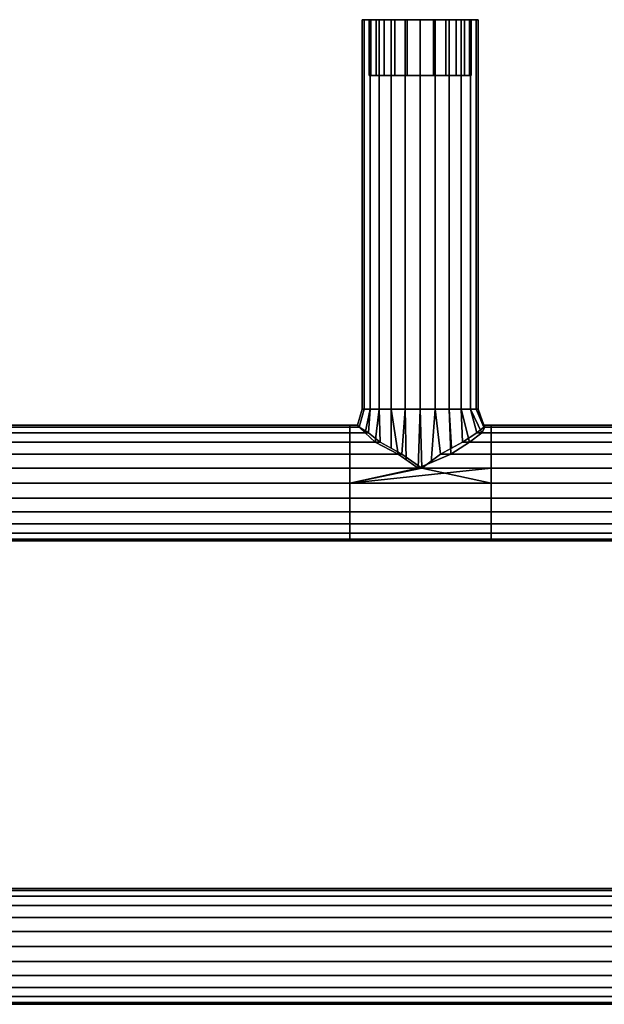
# Model space of a CAD drawing. Units: metres. Extents: x -2.5 to 10.2, y 2.5 to 7.4.
# Drawn here: x -2.4 to -2.2, y 6.6 to 6.9 of the extents above; entities that cross this region are included whole.
import ezdxf

# ---------------------------------------------------------------- set-up
doc = ezdxf.new("R2010")
doc.units = ezdxf.units.M
doc.header["$MEASUREMENT"] = 0
doc.layers.add('72_MDD_AGORA_D3_MATS1', color=7, linetype='Continuous')
doc.layers.add('72_MDD_INSERT', color=7, linetype='Continuous')

# ---------------------------------------------------------------- blocks, each defined once
blk = doc.blocks.new('72MDD_SEATING_D3_AR1K')
for points in [[(0.08751, -0.10787, 0.17552), (0.08751, -0.2767, 0.17552), (0.08794, -0.2767, 0.17875), (0.08794, -0.10787, 0.17875)], [(0.08794, -0.10787, 0.17228), (0.08794, -0.2767, 0.17228), (0.08751, -0.2767, 0.17552), (0.08751, -0.10787, 0.17552)], [(0.08794, -0.10787, 0.17875), (0.08794, -0.2767, 0.17875), (0.08919, -0.2767, 0.18177), (0.08919, -0.10787, 0.18177)], [(0.08919, -0.10787, 0.16927), (0.08919, -0.2767, 0.16927), (0.08794, -0.2767, 0.17228), (0.08794, -0.10787, 0.17228)], [(0.09118, -0.10787, 0.16668), (0.09118, -0.2767, 0.16668), (0.08919, -0.2767, 0.16927), (0.08919, -0.10787, 0.16927)], [(0.08919, -0.10787, 0.18177), (0.08919, -0.2767, 0.18177), (0.09118, -0.2767, 0.18435), (0.09118, -0.10787, 0.18435)], [(0.09376, -0.10787, 0.16469), (0.09376, -0.2767, 0.16469), (0.09118, -0.2767, 0.16668), (0.09118, -0.10787, 0.16668)], [(0.09118, -0.10787, 0.18435), (0.09118, -0.2767, 0.18435), (0.09376, -0.2767, 0.18634), (0.09376, -0.10787, 0.18634)], [(0.09678, -0.10787, 0.16344), (0.09678, -0.2767, 0.16344), (0.09376, -0.2767, 0.16469), (0.09376, -0.10787, 0.16469)], [(0.09376, -0.10787, 0.18634), (0.09376, -0.2767, 0.18634), (0.09678, -0.2767, 0.18759), (0.09678, -0.10787, 0.18759)], [(0.10001, -0.10787, 0.16302), (0.10001, -0.2767, 0.16302), (0.09678, -0.2767, 0.16344), (0.09678, -0.10787, 0.16344)], [(0.09678, -0.10787, 0.18759), (0.09678, -0.2767, 0.18759), (0.10001, -0.2767, 0.18802), (0.10001, -0.10787, 0.18802)], [(0.10001, -0.10787, 0.18802), (0.10001, -0.2767, 0.18802), (0.10325, -0.2767, 0.18759), (0.10325, -0.10787, 0.18759)], [(0.10325, -0.10787, 0.16344), (0.10325, -0.2767, 0.16344), (0.10001, -0.2767, 0.16302), (0.10001, -0.10787, 0.16302)], [(0.10325, -0.10787, 0.18759), (0.10325, -0.2767, 0.18759), (0.10626, -0.2767, 0.18634), (0.10626, -0.10787, 0.18634)], [(0.10626, -0.10787, 0.16469), (0.10626, -0.2767, 0.16469), (0.10325, -0.2767, 0.16344), (0.10325, -0.10787, 0.16344)], [(0.10626, -0.10787, 0.18634), (0.10626, -0.2767, 0.18634), (0.10885, -0.2767, 0.18435), (0.10885, -0.10787, 0.18435)], [(0.10885, -0.10787, 0.16668), (0.10885, -0.2767, 0.16668), (0.10626, -0.2767, 0.16469), (0.10626, -0.10787, 0.16469)], [(0.10885, -0.10787, 0.18435), (0.10885, -0.2767, 0.18435), (0.11084, -0.2767, 0.18177), (0.11084, -0.10787, 0.18177)], [(0.11084, -0.10787, 0.16927), (0.11084, -0.2767, 0.16927), (0.10885, -0.2767, 0.16668), (0.10885, -0.10787, 0.16668)], [(0.11209, -0.10787, 0.17228), (0.11209, -0.2767, 0.17228), (0.11084, -0.2767, 0.16927), (0.11084, -0.10787, 0.16927)], [(0.11084, -0.10787, 0.18177), (0.11084, -0.2767, 0.18177), (0.11209, -0.2767, 0.17875), (0.11209, -0.10787, 0.17875)], [(0.11209, -0.10787, 0.17875), (0.11209, -0.2767, 0.17875), (0.11251, -0.2767, 0.17552), (0.11251, -0.10787, 0.17552)], [(0.11251, -0.10787, 0.17552), (0.11251, -0.2767, 0.17552), (0.11209, -0.2767, 0.17228), (0.11209, -0.10787, 0.17228)], [(0.18751, -0.44199, 0.34551), (0.18794, -0.44199, 0.34875), (0.18794, -0.14199, 0.34875), (0.18751, -0.14199, 0.34551)], [(0.18794, -0.44199, 0.34228), (0.18751, -0.44199, 0.34551), (0.18751, -0.14199, 0.34551), (0.18794, -0.14199, 0.34228)], [(0.18919, -0.44199, 0.33926), (0.18794, -0.44199, 0.34228), (0.18794, -0.14199, 0.34228), (0.18919, -0.14199, 0.33926)], [(0.18794, -0.44199, 0.34875), (0.18919, -0.44199, 0.35176), (0.18919, -0.14199, 0.35176), (0.18794, -0.14199, 0.34875)], [(0.19117, -0.44199, 0.33667), (0.18919, -0.44199, 0.33926), (0.18919, -0.14199, 0.33926), (0.19117, -0.14199, 0.33667)], [(0.18919, -0.44199, 0.35176), (0.19117, -0.44199, 0.35435), (0.19117, -0.14199, 0.35435), (0.18919, -0.14199, 0.35176)], [(0.19376, -0.44199, 0.33469), (0.19117, -0.44199, 0.33667), (0.19117, -0.14199, 0.33667), (0.19376, -0.14199, 0.33469)], [(0.19117, -0.44199, 0.35435), (0.19376, -0.44199, 0.35634), (0.19376, -0.14199, 0.35634), (0.19117, -0.14199, 0.35435)], [(0.19678, -0.44199, 0.33344), (0.19376, -0.44199, 0.33469), (0.19376, -0.14199, 0.33469), (0.19678, -0.14199, 0.33344)], [(0.19376, -0.44199, 0.35634), (0.19678, -0.44199, 0.35759), (0.19678, -0.14199, 0.35759), (0.19376, -0.14199, 0.35634)], [(0.19678, -0.44199, 0.35759), (0.20001, -0.44199, 0.35801), (0.20001, -0.14199, 0.35801), (0.19678, -0.14199, 0.35759)], [(0.20001, -0.44199, 0.33301), (0.19678, -0.44199, 0.33344), (0.19678, -0.14199, 0.33344), (0.20001, -0.14199, 0.33301)], [(0.20001, -0.44199, 0.35801), (0.20325, -0.44199, 0.35759), (0.20325, -0.14199, 0.35759), (0.20001, -0.14199, 0.35801)], [(0.20325, -0.44199, 0.33344), (0.20001, -0.44199, 0.33301), (0.20001, -0.14199, 0.33301), (0.20325, -0.14199, 0.33344)], [(0.20325, -0.44199, 0.35759), (0.20626, -0.44199, 0.35634), (0.20626, -0.14199, 0.35634), (0.20325, -0.14199, 0.35759)], [(0.20626, -0.44199, 0.33469), (0.20325, -0.44199, 0.33344), (0.20325, -0.14199, 0.33344), (0.20626, -0.14199, 0.33469)], [(0.20885, -0.44199, 0.33667), (0.20626, -0.44199, 0.33469), (0.20626, -0.14199, 0.33469), (0.20885, -0.14199, 0.33667)], [(0.20626, -0.44199, 0.35634), (0.20885, -0.44199, 0.35435), (0.20885, -0.14199, 0.35435), (0.20626, -0.14199, 0.35634)], [(0.21084, -0.44199, 0.33926), (0.20885, -0.44199, 0.33667), (0.20885, -0.14199, 0.33667), (0.21084, -0.14199, 0.33926)], [(0.20885, -0.44199, 0.35435), (0.21084, -0.44199, 0.35176), (0.21084, -0.14199, 0.35176), (0.20885, -0.14199, 0.35435)], [(0.21209, -0.44199, 0.34228), (0.21084, -0.44199, 0.33926), (0.21084, -0.14199, 0.33926), (0.21209, -0.14199, 0.34228)], [(0.21084, -0.44199, 0.35176), (0.21209, -0.44199, 0.34875), (0.21209, -0.14199, 0.34875), (0.21084, -0.14199, 0.35176)], [(0.21251, -0.44199, 0.34551), (0.21209, -0.44199, 0.34228), (0.21209, -0.14199, 0.34228), (0.21251, -0.14199, 0.34551)], [(0.21209, -0.44199, 0.34875), (0.21251, -0.44199, 0.34551), (0.21251, -0.14199, 0.34551), (0.21209, -0.14199, 0.34875)], [(0.08407, -0.2799, 0.17228), (0.08407, -0.27947, 0.17552), (0.08751, -0.27825, 0.17552), (0.08794, -0.27802, 0.17228)], [(0.08407, -0.28115, 0.16927), (0.08407, -0.2799, 0.17228), (0.08794, -0.27802, 0.17228), (0.08919, -0.27868, 0.16927)], [(0.08407, -0.27947, 0.17552), (0.08407, -0.2799, 0.17875), (0.08794, -0.27826, 0.17875), (0.08751, -0.27825, 0.17552)], [(0.08407, -0.2799, 0.17875), (0.08407, -0.28115, 0.18177), (0.08919, -0.27974, 0.18177), (0.08794, -0.27826, 0.17875)], [(0.08794, -0.2767, 0.17228), (0.08794, -0.27802, 0.17228), (0.08751, -0.27825, 0.17552), (0.08751, -0.2767, 0.17552)], [(0.08751, -0.2767, 0.17552), (0.08751, -0.27825, 0.17552), (0.08794, -0.27826, 0.17875), (0.08794, -0.2767, 0.17875)], [(0.08919, -0.2767, 0.16927), (0.08919, -0.27868, 0.16927), (0.08794, -0.27802, 0.17228), (0.08794, -0.2767, 0.17228)], [(0.08794, -0.2767, 0.17875), (0.08794, -0.27826, 0.17875), (0.08919, -0.27974, 0.18177), (0.08919, -0.2767, 0.18177)], [(0.08919, -0.2767, 0.18177), (0.08919, -0.27974, 0.18177), (0.09118, -0.28283, 0.18435), (0.09118, -0.2767, 0.18435)], [(0.09118, -0.2767, 0.16668), (0.09118, -0.28138, 0.16668), (0.08919, -0.27868, 0.16927), (0.08919, -0.2767, 0.16927)], [(0.09118, -0.2767, 0.18435), (0.09118, -0.28283, 0.18435), (0.09376, -0.28757, 0.18634), (0.09376, -0.2767, 0.18634)], [(0.09376, -0.2767, 0.16469), (0.09376, -0.28534, 0.16469), (0.09118, -0.28138, 0.16668), (0.09118, -0.2767, 0.16668)], [(0.09376, -0.2767, 0.18634), (0.09376, -0.28757, 0.18634), (0.09678, -0.29166, 0.18759), (0.09678, -0.2767, 0.18759)], [(0.09678, -0.2767, 0.16344), (0.09678, -0.29244, 0.16344), (0.09376, -0.28534, 0.16469), (0.09376, -0.2767, 0.16469)], [(0.10001, -0.2767, 0.18802), (0.09678, -0.2767, 0.18759), (0.09678, -0.29166, 0.18759)], [(0.09678, -0.29166, 0.18759), (0.10001, -0.30714, 0.18802), (0.10001, -0.2767, 0.18802)], [(0.09678, -0.2767, 0.16344), (0.10001, -0.2767, 0.16302), (0.10001, -0.30714, 0.16302)], [(0.10001, -0.30714, 0.16302), (0.09678, -0.29244, 0.16344), (0.09678, -0.2767, 0.16344)], [(0.10325, -0.2767, 0.16344), (0.10325, -0.30714, 0.16344), (0.10001, -0.30714, 0.16302), (0.10001, -0.2767, 0.16302)], [(0.10001, -0.2767, 0.18802), (0.10001, -0.30714, 0.18802), (0.10325, -0.30714, 0.18759), (0.10325, -0.2767, 0.18759)], [(0.10626, -0.2767, 0.16469), (0.10626, -0.30714, 0.16469), (0.10325, -0.30714, 0.16344), (0.10325, -0.2767, 0.16344)], [(0.10325, -0.2767, 0.18759), (0.10325, -0.30714, 0.18759), (0.10626, -0.30714, 0.18634), (0.10626, -0.2767, 0.18634)], [(0.10885, -0.2767, 0.16668), (0.10885, -0.30714, 0.16668), (0.10626, -0.30714, 0.16469), (0.10626, -0.2767, 0.16469)], [(0.10626, -0.2767, 0.18634), (0.10626, -0.30714, 0.18634), (0.10885, -0.30714, 0.18435), (0.10885, -0.2767, 0.18435)], [(0.11084, -0.2767, 0.16927), (0.11084, -0.30714, 0.16927), (0.10885, -0.30714, 0.16668), (0.10885, -0.2767, 0.16668)], [(0.10885, -0.2767, 0.18435), (0.10885, -0.30714, 0.18435), (0.11084, -0.30714, 0.18177), (0.11084, -0.2767, 0.18177)], [(0.11084, -0.2767, 0.18177), (0.11084, -0.30714, 0.18177), (0.11209, -0.30714, 0.17875), (0.11209, -0.2767, 0.17875)], [(0.11209, -0.2767, 0.17228), (0.11209, -0.30714, 0.17228), (0.11084, -0.30714, 0.16927), (0.11084, -0.2767, 0.16927)], [(0.11251, -0.2767, 0.17552), (0.11251, -0.30714, 0.17552), (0.11209, -0.30714, 0.17228), (0.11209, -0.2767, 0.17228)], [(0.11209, -0.2767, 0.17875), (0.11209, -0.30714, 0.17875), (0.11251, -0.30714, 0.17552), (0.11251, -0.2767, 0.17552)], [(0.00001, -0.2799, 0.17228), (0.00001, -0.28134, 0.17267), (0.00001, -0.28097, 0.17552), (0.00001, -0.27947, 0.17552)], [(0.00001, -0.27947, 0.17552), (0.00001, -0.28097, 0.17552), (0.00001, -0.28134, 0.17836), (0.00001, -0.2799, 0.17875)], [(0.00001, -0.27947, 0.17552), (0.00001, -0.2799, 0.17875), (0.08407, -0.2799, 0.17875), (0.08407, -0.27947, 0.17552)], [(0.00001, -0.2799, 0.17228), (0.00001, -0.27947, 0.17552), (0.08407, -0.27947, 0.17552), (0.08407, -0.2799, 0.17228)], [(0.00001, -0.28115, 0.16927), (0.00001, -0.28244, 0.17002), (0.00001, -0.28134, 0.17267), (0.00001, -0.2799, 0.17228)], [(0.00001, -0.2799, 0.17875), (0.00001, -0.28134, 0.17836), (0.00001, -0.28244, 0.18102), (0.00001, -0.28115, 0.18177)], [(0.00001, -0.2799, 0.17875), (0.00001, -0.28115, 0.18177), (0.08407, -0.28115, 0.18177), (0.08407, -0.2799, 0.17875)], [(0.00001, -0.28115, 0.16927), (0.00001, -0.2799, 0.17228), (0.08407, -0.2799, 0.17228), (0.08407, -0.28115, 0.16927)], [(0.08407, -0.28313, 0.16668), (0.08407, -0.28115, 0.16927), (0.08919, -0.27868, 0.16927), (0.09118, -0.28138, 0.16668)], [(0.08407, -0.28115, 0.18177), (0.08407, -0.28313, 0.18435), (0.09118, -0.28283, 0.18435), (0.08919, -0.27974, 0.18177)], [(0.00001, -0.28097, 0.17552), (0.01204, -0.28097, 0.17552), (0.01204, -0.28134, 0.17836), (0.00001, -0.28134, 0.17836)], [(0.00001, -0.28134, 0.17267), (0.01204, -0.28134, 0.17267), (0.01204, -0.28097, 0.17552), (0.00001, -0.28097, 0.17552)], [(0.00001, -0.28313, 0.16668), (0.00001, -0.28419, 0.16774), (0.00001, -0.28244, 0.17002), (0.00001, -0.28115, 0.16927)], [(0.00001, -0.28115, 0.18177), (0.00001, -0.28244, 0.18102), (0.00001, -0.28419, 0.18329), (0.00001, -0.28313, 0.18435)], [(0.00001, -0.28313, 0.16668), (0.00001, -0.28115, 0.16927), (0.08407, -0.28115, 0.16927), (0.08407, -0.28313, 0.16668)], [(0.00001, -0.28115, 0.18177), (0.00001, -0.28313, 0.18435), (0.08407, -0.28313, 0.18435), (0.08407, -0.28115, 0.18177)], [(0.00001, -0.28134, 0.17836), (0.01204, -0.28134, 0.17836), (0.01204, -0.28244, 0.18102), (0.00001, -0.28244, 0.18102)], [(0.00001, -0.28244, 0.17002), (0.01204, -0.28244, 0.17002), (0.01204, -0.28134, 0.17267), (0.00001, -0.28134, 0.17267)], [(0.00001, -0.28244, 0.18102), (0.01204, -0.28244, 0.18102), (0.01204, -0.28419, 0.18329), (0.00001, -0.28419, 0.18329)], [(0.00001, -0.28419, 0.16774), (0.01204, -0.28419, 0.16774), (0.01204, -0.28244, 0.17002), (0.00001, -0.28244, 0.17002)], [(0.08407, -0.28572, 0.16469), (0.08407, -0.28313, 0.16668), (0.09118, -0.28138, 0.16668), (0.09376, -0.28534, 0.16469)], [(0.00001, -0.28313, 0.18435), (0.00001, -0.28419, 0.18329), (0.00001, -0.28647, 0.18504), (0.00001, -0.28572, 0.18634)], [(0.00001, -0.28572, 0.16469), (0.00001, -0.28647, 0.16599), (0.00001, -0.28419, 0.16774), (0.00001, -0.28313, 0.16668)], [(0.00001, -0.28572, 0.16469), (0.00001, -0.28313, 0.16668), (0.08407, -0.28313, 0.16668), (0.08407, -0.28572, 0.16469)], [(0.00001, -0.28313, 0.18435), (0.00001, -0.28572, 0.18634), (0.08407, -0.28572, 0.18634), (0.08407, -0.28313, 0.18435)], [(0.00001, -0.28647, 0.16599), (0.01204, -0.28647, 0.16599), (0.01204, -0.28419, 0.16774), (0.00001, -0.28419, 0.16774)], [(0.00001, -0.28419, 0.18329), (0.01204, -0.28419, 0.18329), (0.01204, -0.28647, 0.18504), (0.00001, -0.28647, 0.18504)], [(0.08407, -0.28313, 0.18435), (0.08407, -0.28572, 0.18634), (0.09247, -0.2852, 0.18535), (0.09118, -0.28283, 0.18435)], [(0.00001, -0.28572, 0.18634), (0.00001, -0.28647, 0.18504), (0.00001, -0.28912, 0.18614), (0.00001, -0.28873, 0.18759)], [(0.00001, -0.28873, 0.16344), (0.00001, -0.28912, 0.16489), (0.00001, -0.28647, 0.16599), (0.00001, -0.28572, 0.16469)], [(0.00001, -0.28873, 0.16344), (0.00001, -0.28572, 0.16469), (0.08407, -0.28572, 0.16469), (0.08407, -0.28873, 0.16344)], [(0.00001, -0.28572, 0.18634), (0.00001, -0.28873, 0.18759), (0.08407, -0.28873, 0.18759), (0.08407, -0.28572, 0.18634)], [(0.00001, -0.28912, 0.16489), (0.01204, -0.28912, 0.16489), (0.01204, -0.28647, 0.16599), (0.00001, -0.28647, 0.16599)], [(0.00001, -0.28647, 0.18504), (0.01204, -0.28647, 0.18504), (0.01204, -0.28912, 0.18614), (0.00001, -0.28912, 0.18614)], [(0.08407, -0.28572, 0.18634), (0.08407, -0.28873, 0.18759), (0.09376, -0.28757, 0.18634), (0.09247, -0.2852, 0.18535)], [(0.08407, -0.28873, 0.16344), (0.08407, -0.28572, 0.16469), (0.09376, -0.28534, 0.16469), (0.09557, -0.2896, 0.16394)], [(0.00001, -0.28873, 0.18759), (0.00001, -0.28912, 0.18614), (0.00001, -0.29197, 0.18652), (0.00001, -0.29197, 0.18802)], [(0.00001, -0.29197, 0.16302), (0.00001, -0.29197, 0.16452), (0.00001, -0.28912, 0.16489), (0.00001, -0.28873, 0.16344)], [(0.00001, -0.29197, 0.16302), (0.00001, -0.28873, 0.16344), (0.08407, -0.28873, 0.16344), (0.08407, -0.29197, 0.16302)], [(0.00001, -0.28873, 0.18759), (0.00001, -0.29197, 0.18802), (0.08407, -0.29197, 0.18802), (0.08407, -0.28873, 0.18759)], [(0.08407, -0.28873, 0.18759), (0.08407, -0.29197, 0.18802), (0.09678, -0.29166, 0.18759), (0.09376, -0.28757, 0.18634)], [(0.08407, -0.29197, 0.16302), (0.08407, -0.28873, 0.16344), (0.09557, -0.2896, 0.16394), (0.09678, -0.29244, 0.16344)], [(0.00001, -0.29197, 0.16452), (0.01204, -0.29197, 0.16452), (0.01204, -0.28912, 0.16489), (0.00001, -0.28912, 0.16489)], [(0.00001, -0.28912, 0.18614), (0.01204, -0.28912, 0.18614), (0.01204, -0.29197, 0.18652), (0.00001, -0.29197, 0.18652)], [(0.00001, -0.29197, 0.18802), (0.00001, -0.29197, 0.18652), (0.00001, -0.29482, 0.18614), (0.00001, -0.29521, 0.18759)], [(0.00001, -0.29521, 0.16344), (0.00001, -0.29482, 0.16489), (0.00001, -0.29197, 0.16452), (0.00001, -0.29197, 0.16302)], [(0.00001, -0.29197, 0.18652), (0.01204, -0.29197, 0.18652), (0.01204, -0.29482, 0.18614), (0.00001, -0.29482, 0.18614)], [(0.00001, -0.29482, 0.16489), (0.01204, -0.29482, 0.16489), (0.01204, -0.29197, 0.16452), (0.00001, -0.29197, 0.16452)], [(0.00001, -0.29521, 0.16344), (0.00001, -0.29197, 0.16302), (0.08407, -0.29197, 0.16302), (0.08407, -0.29521, 0.16344)], [(0.00001, -0.29197, 0.18802), (0.00001, -0.29521, 0.18759), (0.08407, -0.29521, 0.18759), (0.08407, -0.29197, 0.18802)], [(0.08407, -0.29197, 0.18802), (0.08407, -0.29521, 0.18759), (0.09376, -0.29594, 0.18634), (0.09678, -0.29166, 0.18759)], [(0.08407, -0.29521, 0.16344), (0.08407, -0.29197, 0.16302), (0.09678, -0.29244, 0.16344), (0.09497, -0.29502, 0.16419)], [(0.09376, -0.29594, 0.18634), (0.09376, -0.30714, 0.18634), (0.09678, -0.30714, 0.18759), (0.09678, -0.29166, 0.18759)], [(0.09376, -0.29674, 0.16469), (0.09678, -0.29244, 0.16344), (0.09678, -0.30714, 0.16344), (0.09376, -0.30714, 0.16469)], [(0.09678, -0.29166, 0.18759), (0.09678, -0.30714, 0.18759), (0.10001, -0.30714, 0.18802)], [(0.10001, -0.30714, 0.16302), (0.09678, -0.30714, 0.16344), (0.09678, -0.29244, 0.16344)], [(0.00001, -0.29822, 0.16469), (0.00001, -0.29747, 0.16599), (0.00001, -0.29482, 0.16489), (0.00001, -0.29521, 0.16344)], [(0.00001, -0.29521, 0.18759), (0.00001, -0.29482, 0.18614), (0.00001, -0.29747, 0.18504), (0.00001, -0.29822, 0.18634)], [(0.00001, -0.29482, 0.18614), (0.01204, -0.29482, 0.18614), (0.01204, -0.29747, 0.18504), (0.00001, -0.29747, 0.18504)], [(0.00001, -0.29747, 0.16599), (0.01204, -0.29747, 0.16599), (0.01204, -0.29482, 0.16489), (0.00001, -0.29482, 0.16489)], [(0.00001, -0.29521, 0.18759), (0.00001, -0.29822, 0.18634), (0.08407, -0.29822, 0.18634), (0.08407, -0.29521, 0.18759)], [(0.00001, -0.29822, 0.16469), (0.00001, -0.29521, 0.16344), (0.08407, -0.29521, 0.16344), (0.08407, -0.29822, 0.16469)], [(0.08407, -0.29822, 0.16469), (0.08407, -0.29521, 0.16344), (0.09497, -0.29502, 0.16419), (0.09376, -0.29674, 0.16469)], [(0.08407, -0.29521, 0.18759), (0.08407, -0.29822, 0.18634), (0.09247, -0.29827, 0.18535), (0.09376, -0.29594, 0.18634)], [(0.00001, -0.30081, 0.16668), (0.00001, -0.29975, 0.16774), (0.00001, -0.29747, 0.16599), (0.00001, -0.29822, 0.16469)], [(0.00001, -0.29822, 0.18634), (0.00001, -0.29747, 0.18504), (0.00001, -0.29975, 0.18329), (0.00001, -0.30081, 0.18435)], [(0.00001, -0.29747, 0.18504), (0.01204, -0.29747, 0.18504), (0.01204, -0.29975, 0.18329), (0.00001, -0.29975, 0.18329)], [(0.00001, -0.29975, 0.16774), (0.01204, -0.29975, 0.16774), (0.01204, -0.29747, 0.16599), (0.00001, -0.29747, 0.16599)], [(0.08407, -0.30081, 0.16668), (0.08407, -0.29822, 0.16469), (0.09376, -0.29674, 0.16469), (0.09118, -0.30169, 0.16668)], [(0.09376, -0.29594, 0.18634), (0.09118, -0.30061, 0.18435), (0.09118, -0.30714, 0.18435), (0.09376, -0.30714, 0.18634)], [(0.09118, -0.30169, 0.16668), (0.09376, -0.29674, 0.16469), (0.09376, -0.30714, 0.16469), (0.09118, -0.30714, 0.16668)], [(0.00001, -0.29822, 0.18634), (0.00001, -0.30081, 0.18435), (0.08407, -0.30081, 0.18435), (0.08407, -0.29822, 0.18634)], [(0.00001, -0.30081, 0.16668), (0.00001, -0.29822, 0.16469), (0.08407, -0.29822, 0.16469), (0.08407, -0.30081, 0.16668)], [(0.08407, -0.29822, 0.18634), (0.08407, -0.30081, 0.18435), (0.09118, -0.30061, 0.18435), (0.09247, -0.29827, 0.18535)], [(0.00001, -0.3028, 0.16927), (0.00001, -0.3015, 0.17002), (0.00001, -0.29975, 0.16774), (0.00001, -0.30081, 0.16668)], [(0.00001, -0.30081, 0.18435), (0.00001, -0.29975, 0.18329), (0.00001, -0.3015, 0.18102), (0.00001, -0.3028, 0.18177)], [(0.00001, -0.29975, 0.18329), (0.01204, -0.29975, 0.18329), (0.01204, -0.3015, 0.18102), (0.00001, -0.3015, 0.18102)], [(0.00001, -0.3015, 0.17002), (0.01204, -0.3015, 0.17002), (0.01204, -0.29975, 0.16774), (0.00001, -0.29975, 0.16774)], [(0.00001, -0.30081, 0.18435), (0.00001, -0.3028, 0.18177), (0.08407, -0.3028, 0.18177), (0.08407, -0.30081, 0.18435)], [(0.00001, -0.3028, 0.16927), (0.00001, -0.30081, 0.16668), (0.08407, -0.30081, 0.16668), (0.08407, -0.3028, 0.16927)], [(0.00001, -0.30404, 0.17228), (0.00001, -0.3026, 0.17267), (0.00001, -0.3015, 0.17002), (0.00001, -0.3028, 0.16927)], [(0.00001, -0.3028, 0.18177), (0.00001, -0.3015, 0.18102), (0.00001, -0.3026, 0.17836), (0.00001, -0.30404, 0.17875)], [(0.00001, -0.3026, 0.17267), (0.01204, -0.3026, 0.17267), (0.01204, -0.3015, 0.17002), (0.00001, -0.3015, 0.17002)], [(0.00001, -0.3015, 0.18102), (0.01204, -0.3015, 0.18102), (0.01204, -0.3026, 0.17836), (0.00001, -0.3026, 0.17836)], [(0.08407, -0.30081, 0.18435), (0.08407, -0.3028, 0.18177), (0.08919, -0.3031, 0.18177), (0.09118, -0.30061, 0.18435)], [(0.08407, -0.3028, 0.16927), (0.08407, -0.30081, 0.16668), (0.09118, -0.30169, 0.16668), (0.08919, -0.30385, 0.16927)], [(0.09118, -0.30061, 0.18435), (0.08919, -0.3031, 0.18177), (0.08919, -0.30714, 0.18177), (0.09118, -0.30714, 0.18435)], [(0.08919, -0.30385, 0.16927), (0.09118, -0.30169, 0.16668), (0.09118, -0.30714, 0.16668), (0.08919, -0.30714, 0.16927)], [(0.00001, -0.30447, 0.17552), (0.00001, -0.30297, 0.17552), (0.00001, -0.3026, 0.17267), (0.00001, -0.30404, 0.17228)], [(0.00001, -0.30404, 0.17875), (0.00001, -0.3026, 0.17836), (0.00001, -0.30297, 0.17552), (0.00001, -0.30447, 0.17552)], [(0.00001, -0.3026, 0.17836), (0.01204, -0.3026, 0.17836), (0.01204, -0.30297, 0.17552), (0.00001, -0.30297, 0.17552)], [(0.00001, -0.30297, 0.17552), (0.01204, -0.30297, 0.17552), (0.01204, -0.3026, 0.17267), (0.00001, -0.3026, 0.17267)], [(0.00001, -0.3028, 0.18177), (0.00001, -0.30404, 0.17875), (0.08407, -0.30404, 0.17875), (0.08407, -0.3028, 0.18177)], [(0.00001, -0.30404, 0.17228), (0.00001, -0.3028, 0.16927), (0.08407, -0.3028, 0.16927), (0.08407, -0.30404, 0.17228)], [(0.08407, -0.30404, 0.17228), (0.08407, -0.3028, 0.16927), (0.08919, -0.30385, 0.16927), (0.08794, -0.30516, 0.17228)], [(0.08407, -0.3028, 0.18177), (0.08407, -0.30404, 0.17875), (0.08794, -0.30513, 0.17875), (0.08919, -0.3031, 0.18177)], [(0.08919, -0.3031, 0.18177), (0.08794, -0.30513, 0.17875), (0.08794, -0.30714, 0.17875), (0.08919, -0.30714, 0.18177)], [(0.08794, -0.30516, 0.17228), (0.08919, -0.30385, 0.16927), (0.08919, -0.30714, 0.16927), (0.08794, -0.30714, 0.17228)], [(0.00001, -0.30404, 0.17875), (0.00001, -0.30447, 0.17552), (0.08407, -0.30447, 0.17552), (0.08407, -0.30404, 0.17875)], [(0.00001, -0.30447, 0.17552), (0.00001, -0.30404, 0.17228), (0.08407, -0.30404, 0.17228), (0.08407, -0.30447, 0.17552)], [(0.08407, -0.30447, 0.17552), (0.08407, -0.30404, 0.17228), (0.08794, -0.30516, 0.17228), (0.08751, -0.30553, 0.17552)], [(0.08407, -0.30404, 0.17875), (0.08407, -0.30447, 0.17552), (0.08751, -0.30553, 0.17552), (0.08794, -0.30513, 0.17875)], [(0.08794, -0.30513, 0.17875), (0.08751, -0.30553, 0.17552), (0.08751, -0.30714, 0.17552), (0.08794, -0.30714, 0.17875)], [(0.08751, -0.30553, 0.17552), (0.08794, -0.30516, 0.17228), (0.08794, -0.30714, 0.17228), (0.08751, -0.30714, 0.17552)], [(0.08751, -0.30714, 0.17552), (0.08751, -0.47368, 0.17552), (0.08794, -0.47368, 0.17875), (0.08794, -0.30714, 0.17875)], [(0.08794, -0.30714, 0.17228), (0.08794, -0.47368, 0.17228), (0.08751, -0.47368, 0.17552), (0.08751, -0.30714, 0.17552)], [(0.08794, -0.30714, 0.17875), (0.08794, -0.47368, 0.17875), (0.08919, -0.47368, 0.18177), (0.08919, -0.30714, 0.18177)], [(0.08919, -0.30714, 0.16927), (0.08919, -0.47368, 0.16927), (0.08794, -0.47368, 0.17228), (0.08794, -0.30714, 0.17228)], [(0.09118, -0.30714, 0.16668), (0.09118, -0.47368, 0.16668), (0.08919, -0.47368, 0.16927), (0.08919, -0.30714, 0.16927)], [(0.08919, -0.30714, 0.18177), (0.08919, -0.47368, 0.18177), (0.09118, -0.47368, 0.18435), (0.09118, -0.30714, 0.18435)], [(0.09376, -0.30714, 0.16469), (0.09376, -0.47368, 0.16469), (0.09118, -0.47368, 0.16668), (0.09118, -0.30714, 0.16668)], [(0.09118, -0.30714, 0.18435), (0.09118, -0.47368, 0.18435), (0.09376, -0.47368, 0.18634), (0.09376, -0.30714, 0.18634)], [(0.09678, -0.30714, 0.16344), (0.09678, -0.47368, 0.16344), (0.09376, -0.47368, 0.16469), (0.09376, -0.30714, 0.16469)], [(0.09376, -0.30714, 0.18634), (0.09376, -0.47368, 0.18634), (0.09678, -0.47368, 0.18759), (0.09678, -0.30714, 0.18759)], [(0.10001, -0.30714, 0.16302), (0.10001, -0.47368, 0.16302), (0.09678, -0.47368, 0.16344), (0.09678, -0.30714, 0.16344)], [(0.09678, -0.30714, 0.18759), (0.09678, -0.47368, 0.18759), (0.10001, -0.47368, 0.18802), (0.10001, -0.30714, 0.18802)], [(0.10001, -0.30714, 0.18802), (0.10001, -0.47368, 0.18802), (0.10325, -0.47368, 0.18759), (0.10325, -0.30714, 0.18759)], [(0.10325, -0.30714, 0.16344), (0.10325, -0.47368, 0.16344), (0.10001, -0.47368, 0.16302), (0.10001, -0.30714, 0.16302)], [(0.10325, -0.30714, 0.18759), (0.10325, -0.47368, 0.18759), (0.10626, -0.47368, 0.18634), (0.10626, -0.30714, 0.18634)], [(0.10626, -0.30714, 0.16469), (0.10626, -0.47368, 0.16469), (0.10325, -0.47368, 0.16344), (0.10325, -0.30714, 0.16344)], [(0.10626, -0.30714, 0.18634), (0.10626, -0.47368, 0.18634), (0.10885, -0.47368, 0.18435), (0.10885, -0.30714, 0.18435)], [(0.10885, -0.30714, 0.16668), (0.10885, -0.47368, 0.16668), (0.10626, -0.47368, 0.16469), (0.10626, -0.30714, 0.16469)], [(0.10885, -0.30714, 0.18435), (0.10885, -0.47368, 0.18435), (0.11084, -0.47368, 0.18177), (0.11084, -0.30714, 0.18177)], [(0.11084, -0.30714, 0.16927), (0.11084, -0.47368, 0.16927), (0.10885, -0.47368, 0.16668), (0.10885, -0.30714, 0.16668)], [(0.11209, -0.30714, 0.17228), (0.11209, -0.47368, 0.17228), (0.11084, -0.47368, 0.16927), (0.11084, -0.30714, 0.16927)], [(0.11084, -0.30714, 0.18177), (0.11084, -0.47368, 0.18177), (0.11209, -0.47368, 0.17875), (0.11209, -0.30714, 0.17875)], [(0.11209, -0.30714, 0.17875), (0.11209, -0.47368, 0.17875), (0.11251, -0.47368, 0.17552), (0.11251, -0.30714, 0.17552)], [(0.11251, -0.30714, 0.17552), (0.11251, -0.47368, 0.17552), (0.11209, -0.47368, 0.17228), (0.11209, -0.30714, 0.17228)]]:
    blk.add_3dface(points)
blk = doc.blocks.new('XCAD03FA949791D6F56EF2BDFC27E364A34E14')
at = {"layer": '72_MDD_AGORA_D3_MATS1', "color": 0}
blk.add_blockref('72MDD_SEATING_D3_AR1K', (0, 0), dxfattribs=at)

msp = doc.modelspace()

# ---------------------------------------------------------------- block references
at = {"layer": '72_MDD_INSERT', "rotation": 270}
msp.add_blockref('XCAD03FA949791D6F56EF2BDFC27E364A34E14', (-1.97297, 6.85277), dxfattribs=at)

doc.saveas('drawing.dxf')
